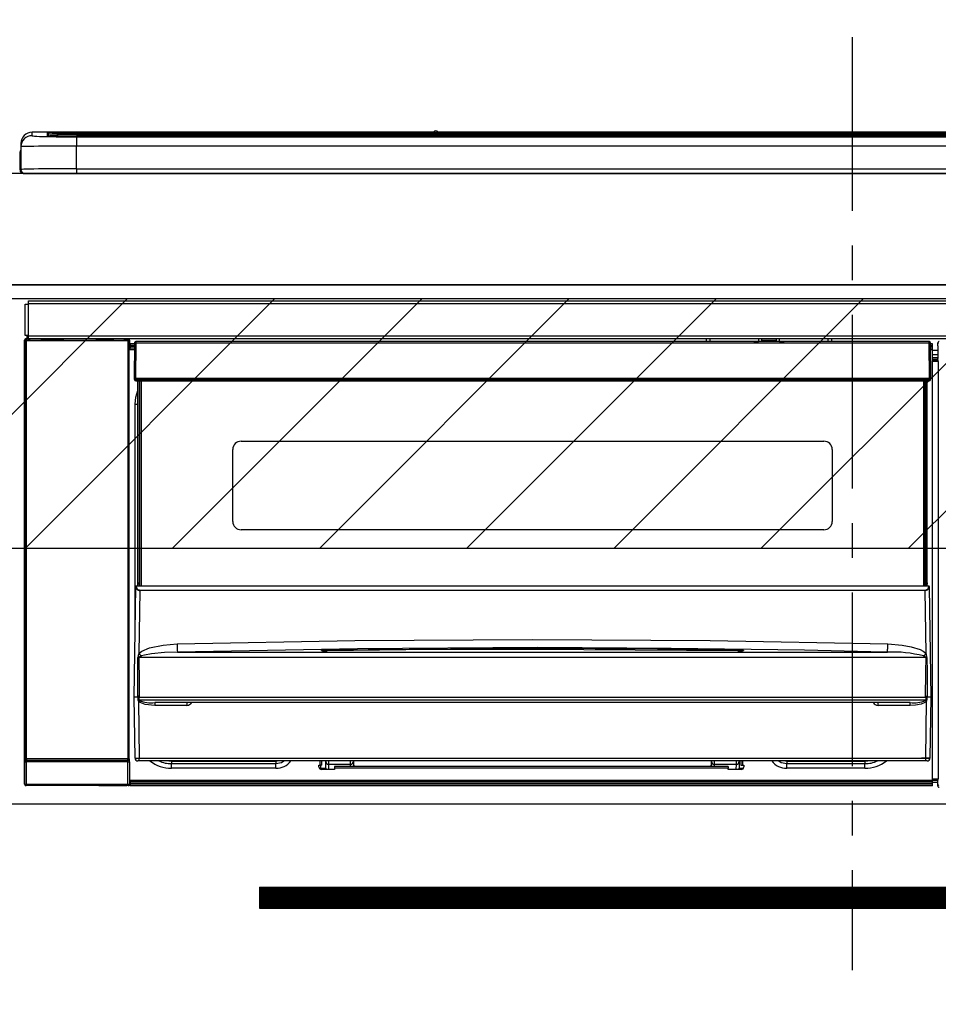
# Model space of a CAD drawing. Extents: x 84007 to 110129, y 210 to 8610.
# Drawn here: x 99615 to 99946, y 2624 to 2979 of the extents above; entities that cross this region are included whole.
import ezdxf

# ---------------------------------------------------------------- set-up
doc = ezdxf.new("R2010")
doc.units = 0
doc.header["$LTSCALE"] = 50
doc.header["$MEASUREMENT"] = 0
doc.linetypes.add('CENTER', pattern=[2, 1.25, -0.25, 0.25, -0.25])
doc.layers.get('0').update_dxf_attribs({"linetype": 'CONTINUOUS'})
for name, color, linetype in [('120-キャビネット（外）', 7, 'CONTINUOUS'), ('122-扉', 6, 'CONTINUOUS'), ('126-甲板', 2, 'CONTINUOUS'), ('150-機器', 8, 'CONTINUOUS'), ('160-文字', 254, 'CONTINUOUS'), ('166-寸法B', 11, 'CONTINUOUS'), ('180-補助', 161, 'CONTINUOUS')]:
    doc.layers.add(name, color=color, linetype=linetype)
doc.styles.add('KH001', font='txt')
doc.dimstyles.new('KH1xx030', dxfattribs={"dimscale": 30, "dimtxt": 2, "dimasz": 0.6, "dimexe": 0.3, "dimexo": 1.2, "dimgap": 0.5, "dimtad": 3, "dimdec": 1, "dimdsep": 46, "dimlunit": 6, "dimtxsty": 'KH001', "dimblk": 'DOT', "dimcen": 1, "dimdle": 1, "dimclrd": 256, "dimclre": 256, "dimclrt": 256, "dimadec": 0, "dimazin": 0, "dimtfac": 1, "dimtdec": 1, "dimtix": 1, "dimtmove": 2, "dimatfit": 3, "dimldrblk": 'CLOSEDBLANK', "dimfxl": 1, "dimtolj": 1, "dimtzin": 0, "dimlwd": -1, "dimlwe": -1, "dimarcsym": 0})

# ---------------------------------------------------------------- blocks, each defined once
blk = doc.blocks.new('_Dot')
at = {"color": 0, "linetype": 'ByBlock', "lineweight": -2}
blk.add_line((-0.5, 0), (-1, 0), dxfattribs=at)
at = {"color": 0, "linetype": 'ByBlock', "const_width": 0.5}
blk.add_lwpolyline([(-0.25, 0, 1), (0.25, 0, 1)], format="xyb", close=True, dxfattribs=at)
blk = doc.blocks.new('*D52')
at = {"layer": '166-寸法B', "transparency": 16777216}
for p, q in [((99443.09, 2959.05), (99443.09, 3162.55)), ((100125.09, 2999.03), (100125.09, 3162.55)), ((99461.09, 3153.55), (100107.09, 3153.55))]:
    blk.add_line(p, q, dxfattribs=at)
at = {"layer": '166-寸法B', "transparency": 16777216, "xscale": 18, "yscale": 18, "zscale": 18, "rotation": 180}
blk.add_blockref('_Dot', (99443.09, 3153.55), dxfattribs=at)
at = {"layer": '166-寸法B', "transparency": 16777216, "xscale": 18, "yscale": 18, "zscale": 18}
blk.add_blockref('_Dot', (100125.09, 3153.55), dxfattribs=at)
at = {"layer": '166-寸法B', "transparency": 16777216, "insert": (99784.09, 3198.55), "char_height": 60, "attachment_point": 5, "style": 'KH001'}
blk.add_mtext('\\A1;682', dxfattribs=at)
blk = doc.blocks.new('_ClosedBlank')
at = {"color": 0, "linetype": 'ByBlock', "lineweight": -2}
for p, q in [((-1, 0.167), (0, 0)), ((-1, 0.167), (-1, -0.167)), ((0, 0), (-1, -0.167))]:
    blk.add_line(p, q, dxfattribs=at)

msp = doc.modelspace()

# ---------------------------------------------------------------- hatches: boundary and pattern name
at = {"layer": '122-扉'}
h = msp.add_hatch(dxfattribs=at)
h.set_pattern_fill('ANSI31', color=256, style=0)
h.set_pattern_definition([(45, (-81548.98668, -2370.90687), (-0.08838834765, 0.08838834765), [])])
h.paths.add_polyline_path([(99701.59, 2666.05), (99978.59, 2666.05), (99978.59, 2658.55), (99701.59, 2658.55)])
at = {"layer": '180-補助'}
h = msp.add_hatch(dxfattribs=at)
h.set_pattern_fill('ANSI31', color=13, scale=300, style=0)
h.set_pattern_definition([(45, (-142746.037, 17475.945), (-26.5165043, 26.5165043), [])])
h.paths.add_polyline_path([(99443.09, 2878.05), (101734.09, 2878.05), (101734.09, 2788.05), (99443.09, 2788.05)])

# ---------------------------------------------------------------- linework, layer by layer
at = {"layer": '120-キャビネット（外）', "color": 6}
msp.add_lwpolyline([(100215.09, 2883.05), (99465.09, 2883.05), (99465.09, 2163.05), (100215.09, 2163.05)], close=True, dxfattribs=at)
at = {"layer": '122-扉'}
for p, q in [((99465.09, 2696.05), (100215.09, 2696.05)), ((99701.59, 2666.05), (99701.59, 2658.55)), ((99701.59, 2666.05), (99978.59, 2666.05)), ((99701.59, 2658.55), (99978.59, 2658.55))]:
    msp.add_line(p, q, dxfattribs=at)
at = {"layer": '126-甲板'}
msp.add_lwpolyline([(101737.09, 2923.05), (99443.09, 2923.05), (99443.09, 2883.05), (101737.09, 2883.05)], close=True, dxfattribs=at)
at = {"layer": '150-機器', "color": 161, "linetype": 'CENTER'}
msp.add_line((99915.09, 2972.15), (99915.09, 2636.13), dxfattribs=at)
at = {"layer": '150-機器', "color": 13, "linetype": 'Continuous'}
for p, q in [((99619.59, 2936.73), (99619.59, 2937.98)), ((99764.37, 2937.98), (99619.59, 2937.98)), ((99764.37, 2937.98), (99619.59, 2937.98)), ((99619.59, 2937.98), (99619.59, 2937.98)), ((99625.09, 2937.76), (99625.09, 2936.74)), ((99625.09, 2936.74), (99625.19, 2936.73)), ((99625.19, 2936.73), (99625.19, 2936.73)), ((99625.59, 2936.66), (99625.59, 2937.26)), ((99625.59, 2936.66), (99625.59, 2937.26)), ((99630.59, 2937.9), (99630.59, 2937.4)), ((99630.59, 2937.9), (100199.59, 2937.9)), ((100199.59, 2937.4), (99630.59, 2937.4)), ((99630.59, 2936.88), (99630.59, 2937.4)), ((100149.84, 2936.88), (99631.09, 2936.88)), ((100194.59, 2936.46), (99635.59, 2936.46)), ((99635.59, 2936.46), (99635.59, 2936.46)), ((100194.59, 2936.46), (99635.59, 2936.46)), ((99635.59, 2936.3), (99635.59, 2932.98)), ((99635.59, 2936.3), (100194.59, 2936.3)), ((99661.84, 2936.61), (99661.84, 2936.46)), ((99673.84, 2936.63), (99662.84, 2936.63)), ((99674.84, 2936.61), (99674.84, 2936.46)), ((99674.84, 2936.46), (99674.84, 2936.61)), ((99696.09, 2936.61), (99696.09, 2936.46)), ((99708.09, 2936.63), (99697.09, 2936.63)), ((99709.09, 2936.61), (99709.09, 2936.46)), ((99709.09, 2936.46), (99709.09, 2936.61)), ((99715.09, 2936.61), (99715.09, 2936.46)), ((99746.09, 2936.63), (99716.09, 2936.63)), ((99747.09, 2936.61), (99747.09, 2936.46)), ((99747.09, 2936.46), (99747.09, 2936.61)), ((99753.09, 2936.61), (99753.09, 2936.46)), ((99765.09, 2936.63), (99754.09, 2936.63)), ((99764.41, 2937.93), (99764.35, 2937.94)), ((99764.35, 2937.94), (99764.35, 2937.94)), ((99764.57, 2937.93), (99764.41, 2937.93)), ((99764.81, 2937.92), (99764.57, 2937.93)), ((99765.09, 2937.92), (99764.81, 2937.92)), ((99765.38, 2937.92), (99765.09, 2937.92)), ((99765.62, 2937.93), (99765.38, 2937.92)), ((99765.78, 2937.93), (99765.62, 2937.93)), ((99765.84, 2937.94), (99765.78, 2937.93)), ((100064.37, 2937.98), (99765.82, 2937.98)), ((100064.37, 2937.98), (99765.82, 2937.98)), ((99765.84, 2937.94), (99765.84, 2937.94)), ((99766.09, 2936.61), (99766.09, 2936.46)), ((99766.09, 2936.46), (99766.09, 2936.61)), ((99794.44, 2936.61), (99794.44, 2936.46)), ((99806.44, 2936.63), (99795.44, 2936.63)), ((99807.44, 2936.61), (99807.44, 2936.46)), ((99807.44, 2936.46), (99807.44, 2936.61)), ((99813.44, 2936.61), (99813.44, 2936.46)), ((99825.44, 2936.63), (99814.44, 2936.63)), ((99826.44, 2936.61), (99826.44, 2936.46)), ((99826.44, 2936.46), (99826.44, 2936.61)), ((99832.44, 2936.61), (99832.44, 2936.46)), ((99844.44, 2936.63), (99833.44, 2936.63)), ((99845.44, 2936.61), (99845.44, 2936.46)), ((99845.44, 2936.46), (99845.44, 2936.61)), ((99851.44, 2936.61), (99851.44, 2936.46)), ((99882.44, 2936.63), (99852.44, 2936.63)), ((99883.44, 2936.61), (99883.44, 2936.46)), ((99883.44, 2936.46), (99883.44, 2936.61)), ((99889.44, 2936.61), (99889.44, 2936.46)), ((99901.44, 2936.63), (99890.44, 2936.63)), ((99902.44, 2936.61), (99902.44, 2936.46)), ((99902.44, 2936.46), (99902.44, 2936.61)), ((99934.44, 2936.61), (99934.44, 2936.46)), ((99946.44, 2936.63), (99935.44, 2936.63)), ((99615.59, 2933.98), (99615.59, 2932.73)), ((99615.59, 2932.73), (99615.59, 2924.55)), ((99635.59, 2924.8), (99635.59, 2932.98)), ((100194.59, 2932.98), (99635.59, 2932.98)), ((99615.19, 2930.45), (99615.49, 2930.45)), ((99615.19, 2930.45), (99615.19, 2924.55)), ((99615.49, 2930.45), (99615.53, 2930.78)), ((99615.49, 2923.65), (99615.49, 2930.45)), ((99615.53, 2930.78), (99615.59, 2931.02)), ((99616.69, 2923.05), (99617.09, 2923.05)), ((99617.09, 2923.05), (100213.09, 2923.05)), ((99635.59, 2924.8), (99635.59, 2923.05)), ((99635.59, 2924.8), (100194.59, 2924.8)), ((99617.09, 2864.77), (99617.09, 2876.07)), ((99617.09, 2876.07), (99618.19, 2876.07)), ((99618.19, 2876.07), (99618.19, 2864.77)), ((99618.19, 2876.07), (99618.29, 2876.07)), ((99618.29, 2877.27), (100211.89, 2877.27)), ((99618.29, 2876.17), (99618.29, 2877.27)), ((100211.89, 2876.17), (99618.29, 2876.17)), ((99618.29, 2876.07), (99618.29, 2876.17)), ((99616.93, 2863.07), (99617.09, 2862.91)), ((99616.93, 2703.14), (99616.93, 2863.07)), ((99618.19, 2864.77), (99617.09, 2864.77)), ((99617.59, 2862.91), (99617.09, 2862.91)), ((99617.09, 2862.91), (99617.09, 2712.3)), ((99617.59, 2863.41), (99617.43, 2863.57)), ((99617.43, 2863.57), (99617.73, 2863.57)), ((99617.59, 2862.91), (99617.59, 2863.41)), ((99654.1, 2863.41), (99617.59, 2863.41)), ((99617.59, 2862.91), (99654.1, 2862.91)), ((99617.59, 2712.3), (99617.59, 2862.91)), ((99617.73, 2864.77), (99617.73, 2863.57)), ((99617.78, 2863.51), (99617.73, 2863.57)), ((99617.78, 2863.51), (99617.78, 2864.77)), ((99617.95, 2864.77), (99617.95, 2863.49)), ((99618.29, 2864.77), (99618.19, 2864.77)), ((99618.29, 2864.67), (99618.29, 2864.77)), ((99618.29, 2863.57), (99618.29, 2864.67)), ((99618.29, 2864.67), (100211.89, 2864.67)), ((100211.89, 2863.57), (99618.29, 2863.57)), ((99618.95, 2863.48), (99618.95, 2863.57)), ((99619.64, 2863.48), (99618.95, 2863.48)), ((99619.64, 2863.48), (99619.64, 2863.57)), ((99619.73, 2863.57), (99619.64, 2863.48)), ((99622.75, 2863.44), (99622.53, 2863.56)), ((99623.79, 2863.44), (99623.75, 2863.44)), ((99624.89, 2863.5), (99624.79, 2863.44)), ((99624.89, 2863.57), (99624.89, 2863.5)), ((99628.89, 2863.5), (99628.89, 2863.57)), ((99629, 2863.44), (99628.89, 2863.5)), ((99630.03, 2863.44), (99630, 2863.44)), ((99631.26, 2863.56), (99631.03, 2863.44)), ((99639.74, 2863.57), (99639.84, 2863.51)), ((99639.84, 2863.51), (99642.34, 2863.51)), ((99642.34, 2863.57), (99642.34, 2863.51)), ((99649.34, 2863.51), (99649.34, 2863.57)), ((99649.34, 2863.51), (99651.84, 2863.51)), ((99651.84, 2863.51), (99651.95, 2863.57)), ((99652.67, 2863.57), (99652.67, 2863.48)), ((99652.68, 2863.57), (99652.67, 2863.48)), ((99653.17, 2863.57), (99653.17, 2863.48)), ((99653.17, 2863.48), (99653.68, 2863.48)), ((99653.68, 2863.57), (99653.68, 2863.48)), ((99654.18, 2863.48), (99654.1, 2863.41)), ((99654.1, 2863.41), (99654.1, 2862.91)), ((99654.6, 2862.91), (99654.1, 2862.91)), ((99654.1, 2862.91), (99654.1, 2712.3)), ((99654.17, 2863.57), (99654.18, 2863.48)), ((99654.26, 2863.57), (99654.18, 2863.48)), ((99654.6, 2862.91), (99654.76, 2863.07)), ((99654.6, 2712.3), (99654.6, 2862.91)), ((99654.76, 2863.07), (99654.76, 2859.65)), ((99656.49, 2861.75), (99654.99, 2861.75)), ((99654.99, 2861.75), (99654.99, 2861.15)), ((99656.49, 2862.06), (99656.33, 2849.45)), ((99656.64, 2862.4), (99656.66, 2862.39)), ((99656.65, 2862.19), (99656.64, 2862.06)), ((99656.71, 2862.34), (99656.65, 2862.19)), ((99656.66, 2862.39), (99656.71, 2862.34)), ((99656.83, 2862.39), (99656.71, 2862.34)), ((99656.99, 2862.4), (99656.83, 2862.39)), ((99656.99, 2862.06), (99656.83, 2849.45)), ((99656.99, 2862.55), (99656.99, 2862.4)), ((99942.79, 2862.55), (99656.99, 2862.55)), ((99656.99, 2862.4), (99656.99, 2862.06)), ((99942.79, 2862.06), (99656.99, 2862.06)), ((99862.59, 2862.55), (99862.59, 2863.57)), ((99863.79, 2863.57), (99863.79, 2862.55)), ((99879.59, 2862.62), (99881.34, 2862.62)), ((99879.59, 2862.55), (99879.59, 2862.62)), ((99881.34, 2863.57), (99881.34, 2862.55)), ((99882.54, 2862.55), (99882.54, 2863.57)), ((99887.64, 2862.99), (99882.54, 2862.99)), ((99887.64, 2863.57), (99887.64, 2862.55)), ((99888.84, 2862.55), (99888.84, 2863.57)), ((99888.84, 2862.62), (99890.59, 2862.62)), ((99890.59, 2862.62), (99890.59, 2862.55)), ((99906.39, 2862.55), (99906.39, 2863.57)), ((99907.59, 2863.57), (99907.59, 2862.55)), ((99942.79, 2862.06), (99942.79, 2862.55)), ((99942.96, 2849.45), (99942.79, 2862.06)), ((99943.46, 2849.45), (99943.29, 2862.06)), ((99943.99, 2861.75), (99943.3, 2861.75)), ((99943.99, 2861.15), (99943.99, 2861.75)), ((99945.96, 2861.04), (99945.96, 2862.08)), ((99946.19, 2861.85), (99945.96, 2862.08)), ((99654.99, 2859.65), (99654.75, 2859.65)), ((99654.99, 2861.15), (99654.99, 2860.75)), ((99656.48, 2861.15), (99654.99, 2861.15)), ((99654.99, 2860.75), (99654.99, 2860.15)), ((99656.48, 2860.75), (99654.99, 2860.75)), ((99656.47, 2860.15), (99654.99, 2860.15)), ((99654.99, 2859.65), (99654.99, 2860.15)), ((99656.46, 2859.65), (99654.99, 2859.65)), ((99943.99, 2861.15), (99943.31, 2861.15)), ((99943.99, 2860.75), (99943.31, 2860.75)), ((99943.99, 2860.15), (99943.32, 2860.15)), ((99943.99, 2859.65), (99943.33, 2859.65)), ((99943.99, 2860.75), (99943.99, 2861.15)), ((99943.99, 2860.15), (99943.99, 2860.75)), ((99943.99, 2859.65), (99943.99, 2860.15)), ((99943.99, 2704.65), (99943.99, 2859.65)), ((99946.03, 2859.35), (99943.99, 2859.35)), ((99946.03, 2860.97), (99945.96, 2861.04)), ((99946.03, 2856.57), (99946.03, 2860.97)), ((99943.99, 2857.95), (99946.03, 2857.95)), ((99946.03, 2856.75), (99943.99, 2856.75)), ((99943.99, 2856.25), (99945.93, 2856.25)), ((99945.93, 2856.04), (99943.99, 2856.04)), ((99943.99, 2855.95), (99946.03, 2855.95)), ((99946.03, 2855.45), (99943.99, 2855.45)), ((99945.93, 2856.47), (99946.03, 2856.57)), ((99945.93, 2856.04), (99945.93, 2856.47)), ((99946.03, 2855.95), (99945.93, 2856.04)), ((99946.03, 2855.45), (99946.03, 2705.15)), ((99656.33, 2849.45), (99656.83, 2849.45)), ((99656.47, 2848.94), (99656.46, 2849.45)), ((99656.83, 2849.45), (99656.96, 2849.45)), ((99656.96, 2849.45), (99942.83, 2849.45)), ((99656.96, 2849.45), (99656.97, 2848.94)), ((99656.97, 2848.94), (99656.97, 2848.45)), ((99656.97, 2848.94), (99942.82, 2848.94)), ((99656.97, 2848.45), (99942.82, 2848.45)), ((99657.69, 2775.68), (99657.69, 2848.45)), ((99658.19, 2848.45), (99658.19, 2775.68)), ((99658.44, 2774.55), (99658.44, 2848.45)), ((99658.94, 2848.45), (99658.94, 2774.55)), ((99940.84, 2774.55), (99940.84, 2848.45)), ((99941.34, 2774.55), (99941.34, 2848.45)), ((99941.59, 2775.68), (99941.59, 2848.45)), ((99942.09, 2775.68), (99942.09, 2848.45)), ((99942.82, 2848.94), (99942.83, 2849.45)), ((99942.82, 2848.45), (99942.82, 2848.94)), ((99942.83, 2849.45), (99942.96, 2849.45)), ((99942.96, 2849.45), (99943.46, 2849.45)), ((99943.32, 2848.94), (99943.33, 2849.45)), ((99656.99, 2842.6), (99657.69, 2844.92)), ((99656.74, 2840.05), (99656.99, 2842.6)), ((99656.74, 2759.43), (99656.74, 2840.05)), ((99656.74, 2840.05), (99657.69, 2840.05)), ((99694.89, 2826.7), (99904.89, 2826.7)), ((99691.89, 2797.8), (99691.89, 2823.7)), ((99907.89, 2823.7), (99907.89, 2797.8)), ((99904.89, 2794.8), (99694.89, 2794.8)), ((99656.39, 2734.55), (99656.95, 2774.26)), ((99656.95, 2774.26), (99656.95, 2774.35)), ((99657.15, 2774.55), (99657.15, 2774.4)), ((99657.15, 2774.55), (99942.64, 2774.55)), ((99657.15, 2774.55), (99657.15, 2774.55)), ((99657.69, 2775.68), (99658.19, 2775.68)), ((99657.69, 2775.24), (99657.69, 2775.68)), ((99658.19, 2775.24), (99657.69, 2775.24)), ((99657.69, 2774.55), (99657.69, 2775.24)), ((99658.19, 2775.68), (99658.19, 2775.24)), ((99658.19, 2775.24), (99658.19, 2774.55)), ((99658.43, 2772.95), (99658.43, 2773.08)), ((99658.43, 2773.08), (99941.36, 2773.08)), ((99941.36, 2772.95), (99941.36, 2773.08)), ((99941.59, 2775.68), (99942.09, 2775.68)), ((99941.59, 2775.24), (99941.59, 2775.68)), ((99942.09, 2775.24), (99941.59, 2775.24)), ((99941.59, 2774.55), (99941.59, 2775.24)), ((99942.09, 2775.68), (99942.09, 2775.24)), ((99942.09, 2774.55), (99942.09, 2775.24)), ((99942.64, 2774.4), (99942.64, 2774.55)), ((99942.64, 2774.55), (99942.64, 2774.55)), ((99942.84, 2774.35), (99942.84, 2774.26)), ((99942.84, 2774.26), (99943.39, 2734.55)), ((99658.43, 2772.95), (99658.11, 2750.23)), ((99941.36, 2772.95), (99658.43, 2772.95)), ((99941.68, 2750.23), (99941.36, 2772.95)), ((99659.21, 2751.09), (99661.91, 2752.25)), ((99661.91, 2752.25), (99666.79, 2753.28)), ((99666.79, 2753.28), (99671.88, 2753.67)), ((99671.88, 2753.67), (99735.86, 2754.88)), ((99736.89, 2751.94), (99671.95, 2750.72)), ((99725.88, 2751.58), (99799.9, 2752.12)), ((99735.86, 2754.88), (99799.85, 2755.29)), ((99801.85, 2752.34), (99736.89, 2751.94)), ((99799.85, 2755.29), (99863.89, 2754.88)), ((99799.9, 2752.12), (99844.96, 2751.92)), ((99849.85, 2752.09), (99801.85, 2752.34)), ((99844.96, 2751.92), (99873.91, 2751.58)), ((99897.85, 2751.38), (99849.85, 2752.09)), ((99863.89, 2754.88), (99927.91, 2753.67)), ((99927.86, 2751.66), (99927.87, 2752.09)), ((99927.87, 2752.09), (99927.89, 2752.59)), ((99927.89, 2752.59), (99927.9, 2753.12)), ((99927.9, 2753.12), (99927.91, 2753.67)), ((99927.91, 2753.67), (99933.09, 2753.27)), ((99933.09, 2753.27), (99936.34, 2752.68)), ((99936.34, 2752.68), (99939.52, 2751.63)), ((99657.72, 2739.75), (99657.76, 2748.74)), ((99658.1, 2748.79), (99658.09, 2748.76)), ((99658.09, 2748.76), (99658.09, 2748.75)), ((99941.7, 2748.75), (99658.09, 2748.75)), ((99658.09, 2748.75), (99658.2, 2739.75)), ((99658.13, 2748.84), (99658.1, 2748.79)), ((99658.11, 2750.23), (99659.21, 2751.09)), ((99658.17, 2748.89), (99658.13, 2748.84)), ((99658.53, 2749.1), (99658.17, 2748.89)), ((99659.04, 2749.34), (99658.53, 2749.1)), ((99660.07, 2749.69), (99659.04, 2749.34)), ((99662.58, 2750.15), (99660.07, 2749.69)), ((99667.26, 2750.57), (99662.58, 2750.15)), ((99671.95, 2750.72), (99667.26, 2750.57)), ((99671.95, 2750.72), (99927.84, 2750.72)), ((99723.88, 2751.3), (99723.88, 2751.38)), ((99724.31, 2751.22), (99724.23, 2751.23)), ((99724.23, 2751.23), (99724.23, 2751.23)), ((99724.23, 2751.23), (99724.27, 2751.21)), ((99724.27, 2751.21), (99724.32, 2751.19)), ((99724.59, 2751.19), (99724.31, 2751.22)), ((99725.15, 2751.17), (99724.59, 2751.19)), ((99725.81, 2751.17), (99725.15, 2751.17)), ((99725.88, 2751.17), (99725.81, 2751.17)), ((99725.88, 2751.54), (99725.88, 2751.58)), ((99725.88, 2751.48), (99725.88, 2751.54)), ((99754.3, 2751.5), (99725.88, 2751.17)), ((99725.88, 2751.38), (99725.88, 2751.48)), ((99725.88, 2751.26), (99725.88, 2751.38)), ((99725.89, 2751.18), (99725.88, 2751.26)), ((99799.9, 2751.71), (99754.3, 2751.5)), ((99873.91, 2751.17), (99799.9, 2751.71)), ((99873.91, 2751.38), (99873.9, 2751.26)), ((99873.9, 2751.26), (99873.9, 2751.17)), ((99873.91, 2751.58), (99873.91, 2751.54)), ((99873.91, 2751.54), (99873.91, 2751.48)), ((99873.91, 2751.48), (99873.91, 2751.38)), ((99874.44, 2751.17), (99873.91, 2751.17)), ((99874.99, 2751.18), (99874.44, 2751.17)), ((99875.35, 2751.2), (99874.99, 2751.18)), ((99875.51, 2751.22), (99875.35, 2751.2)), ((99875.46, 2751.19), (99875.52, 2751.22)), ((99875.56, 2751.23), (99875.51, 2751.22)), ((99875.52, 2751.22), (99875.56, 2751.23)), ((99875.56, 2751.23), (99875.56, 2751.23)), ((99875.91, 2751.38), (99875.91, 2751.3)), ((99921.84, 2750.86), (99897.85, 2751.38)), ((99927.84, 2750.72), (99921.84, 2750.86)), ((99927.84, 2750.81), (99927.85, 2751.01)), ((99927.84, 2750.72), (99927.84, 2750.81)), ((99927.85, 2751.29), (99927.86, 2751.66)), ((99927.85, 2751.01), (99927.85, 2751.29)), ((99939.52, 2751.63), (99940.65, 2751.04)), ((99940.65, 2751.04), (99941.68, 2750.23)), ((99941.19, 2749.14), (99940.74, 2749.34)), ((99941.6, 2748.9), (99941.19, 2749.14)), ((99941.67, 2748.83), (99941.6, 2748.9)), ((99941.62, 2743.56), (99941.7, 2748.75)), ((99941.69, 2748.79), (99941.67, 2748.83)), ((99941.7, 2748.75), (99941.69, 2748.79)), ((99942.02, 2748.74), (99942.05, 2743.55)), ((99941.55, 2734.56), (99941.62, 2743.56)), ((99942.05, 2743.55), (99942.11, 2734.56)), ((99657.68, 2734.55), (99657.72, 2739.75)), ((99658.2, 2739.75), (99658.24, 2734.56)), ((99656.7, 2712.53), (99656.39, 2734.55)), ((99657.68, 2734.55), (99656.39, 2734.55)), ((99657.69, 2734.55), (99657.68, 2734.55)), ((99657.68, 2734.55), (99657.68, 2734.55)), ((99657.69, 2734.55), (99657.68, 2734.55)), ((99657.68, 2734.55), (99657.68, 2734.55)), ((99657.68, 2734.55), (99657.68, 2734.55)), ((99657.7, 2734.55), (99657.69, 2734.55)), ((99657.69, 2734.55), (99657.69, 2734.55)), ((99657.69, 2734.55), (99657.69, 2734.55)), ((99657.69, 2734.55), (99657.69, 2734.55)), ((99657.7, 2734.55), (99657.69, 2734.55)), ((99657.7, 2734.55), (99657.7, 2734.55)), ((99657.7, 2734.55), (99657.7, 2734.55)), ((99657.78, 2734.71), (99657.81, 2734.8)), ((99657.78, 2734.55), (99657.78, 2734.71)), ((99657.78, 2734.54), (99657.78, 2734.55)), ((99657.79, 2733.54), (99657.78, 2734.54)), ((99657.81, 2734.8), (99657.84, 2734.86)), ((99657.84, 2734.86), (99657.87, 2734.92)), ((99657.87, 2734.92), (99657.89, 2734.94)), ((99657.89, 2734.94), (99657.91, 2734.96)), ((99657.91, 2734.96), (99657.93, 2734.96)), ((99657.93, 2734.96), (99657.94, 2734.96)), ((99657.94, 2734.96), (99657.96, 2734.95)), ((99657.96, 2734.95), (99657.98, 2734.93)), ((99657.98, 2734.93), (99658.03, 2734.85)), ((99658.03, 2734.85), (99658.03, 2734.83)), ((99658.03, 2734.83), (99658.03, 2734.54)), ((99658.03, 2734.54), (99658.03, 2733.53)), ((99658.21, 2734.55), (99658.2, 2734.56)), ((99658.24, 2734.55), (99658.21, 2734.55)), ((99658.24, 2734.56), (99658.24, 2734.56)), ((99658.24, 2734.56), (99658.24, 2734.55)), ((99658.24, 2734.55), (99941.55, 2734.55)), ((99941.55, 2734.55), (99941.55, 2734.56)), ((99941.55, 2734.56), (99941.55, 2734.56)), ((99941.55, 2734.56), (99941.55, 2734.56)), ((99941.55, 2734.56), (99941.56, 2734.56)), ((99941.56, 2734.56), (99941.56, 2734.56)), ((99941.56, 2734.56), (99941.57, 2734.56)), ((99941.57, 2734.56), (99941.57, 2734.56)), ((99941.57, 2734.56), (99941.58, 2734.56)), ((99941.58, 2734.56), (99941.59, 2734.56)), ((99941.59, 2734.56), (99941.59, 2734.56)), ((99941.76, 2734.83), (99941.8, 2734.92)), ((99941.76, 2734.55), (99941.76, 2734.83)), ((99941.76, 2734.54), (99941.76, 2734.55)), ((99941.76, 2734.52), (99941.76, 2734.54)), ((99941.76, 2733.53), (99941.76, 2734.52)), ((99941.8, 2734.92), (99941.82, 2734.95)), ((99941.82, 2734.95), (99941.84, 2734.96)), ((99941.84, 2734.96), (99941.86, 2734.96)), ((99941.86, 2734.96), (99941.87, 2734.96)), ((99941.87, 2734.96), (99941.89, 2734.95)), ((99941.89, 2734.95), (99941.91, 2734.93)), ((99941.91, 2734.93), (99941.97, 2734.83)), ((99941.97, 2734.83), (99942.01, 2734.71)), ((99942.01, 2734.55), (99942, 2733.54)), ((99942.01, 2734.71), (99942.01, 2734.55)), ((99942.08, 2734.56), (99942.09, 2734.56)), ((99942.1, 2734.55), (99942.08, 2734.56)), ((99942.09, 2734.56), (99942.09, 2734.56)), ((99942.09, 2734.56), (99942.09, 2734.56)), ((99942.09, 2734.56), (99942.1, 2734.56)), ((99942.1, 2734.56), (99942.1, 2734.56)), ((99942.1, 2734.56), (99942.1, 2734.56)), ((99942.1, 2734.56), (99942.1, 2734.56)), ((99942.1, 2734.56), (99942.11, 2734.56)), ((99942.11, 2734.55), (99942.1, 2734.55)), ((99942.11, 2734.56), (99942.11, 2734.55)), ((99943.39, 2734.55), (99942.11, 2734.55)), ((99942.11, 2734.55), (99942.11, 2734.55)), ((99943.39, 2734.55), (99943.09, 2712.53)), ((99657.81, 2733.34), (99657.79, 2733.54)), ((99657.92, 2733.04), (99657.81, 2733.34)), ((99657.92, 2733.04), (99658.2, 2712.53)), ((99658.51, 2732.56), (99657.92, 2733.04)), ((99658.03, 2733.53), (99941.76, 2733.53)), ((99660.34, 2731.91), (99658.51, 2732.56)), ((99663.86, 2731.56), (99660.34, 2731.91)), ((99935.93, 2732.55), (99663.86, 2732.55)), ((99663.86, 2732.55), (99663.86, 2731.56)), ((99675.39, 2731.56), (99663.86, 2731.56)), ((99675.39, 2732.55), (99675.39, 2731.56)), ((99924.39, 2731.56), (99924.39, 2732.55)), ((99935.93, 2731.56), (99924.39, 2731.56)), ((99935.93, 2731.56), (99935.93, 2732.55)), ((99937.95, 2731.66), (99935.93, 2731.56)), ((99939.93, 2732.03), (99937.95, 2731.66)), ((99941.05, 2732.44), (99939.93, 2732.03)), ((99941.69, 2732.85), (99941.05, 2732.44)), ((99941.59, 2712.53), (99941.87, 2733.04)), ((99941.87, 2733.04), (99941.69, 2732.85)), ((99617.09, 2712.3), (99617.03, 2712.24)), ((99617.03, 2703.23), (99617.03, 2711.24)), ((99617.03, 2711.24), (99617.53, 2711.24)), ((99617.59, 2712.3), (99617.09, 2712.3)), ((99617.53, 2711.74), (99617.59, 2711.8)), ((99617.53, 2711.74), (99654.15, 2711.74)), ((99654.16, 2711.24), (99617.53, 2711.24)), ((99617.53, 2711.24), (99617.53, 2703.23)), ((99617.59, 2712.3), (99617.59, 2711.8)), ((99654.1, 2712.3), (99617.59, 2712.3)), ((99617.59, 2711.8), (99654.1, 2711.8)), ((99654.1, 2711.8), (99654.1, 2712.3)), ((99654.6, 2712.3), (99654.1, 2712.3)), ((99654.1, 2711.8), (99654.15, 2711.74)), ((99654.16, 2711.24), (99654.66, 2711.24)), ((99654.16, 2703.23), (99654.16, 2711.24)), ((99654.65, 2712.24), (99654.6, 2712.3)), ((99654.66, 2711.24), (99654.66, 2703.23)), ((99658.2, 2711.55), (99657.7, 2711.55)), ((99658.2, 2712.53), (99941.59, 2712.53)), ((99658.2, 2711.55), (99658.2, 2712.53)), ((99941.59, 2711.55), (99658.2, 2711.55)), ((99667.75, 2711.53), (99667.71, 2711.55)), ((99669.84, 2711.33), (99667.75, 2711.53)), ((99669.84, 2711.55), (99669.84, 2711.33)), ((99707.44, 2711.33), (99669.84, 2711.33)), ((99669.84, 2711.33), (99669.84, 2710.6)), ((99669.84, 2710.6), (99707.44, 2710.6)), ((99669.84, 2708.95), (99669.84, 2710.6)), ((99708.55, 2711.55), (99707.44, 2711.33)), ((99707.44, 2711.55), (99707.44, 2711.33)), ((99707.44, 2711.33), (99707.44, 2710.6)), ((99707.44, 2710.6), (99709.53, 2711.01)), ((99707.44, 2708.95), (99707.44, 2710.6)), ((99709.53, 2711.01), (99710.34, 2711.55)), ((99722.94, 2710.05), (99723.44, 2710.05)), ((99722.94, 2709.45), (99722.94, 2710.05)), ((99722.97, 2709.91), (99723.3, 2710.01)), ((99723.3, 2710.01), (99723.69, 2710.05)), ((99723.44, 2710.05), (99723.44, 2711.55)), ((99724.04, 2710.05), (99723.44, 2710.05)), ((99723.69, 2708.95), (99723.69, 2710.05)), ((99724.04, 2710.05), (99724.04, 2711.55)), ((99725.42, 2711.33), (99725.42, 2711.55)), ((99725.46, 2708.93), (99725.42, 2711.33)), ((99726.41, 2711.55), (99726.42, 2710.35)), ((99726.42, 2710.35), (99734.39, 2710.35)), ((99726.42, 2710.35), (99726.42, 2710.35)), ((99726.43, 2710.35), (99726.45, 2708.45)), ((99728.54, 2709.55), (99728.54, 2708.95)), ((99870.44, 2709.55), (99728.54, 2709.55)), ((99734.39, 2710.35), (99734.39, 2711.55)), ((99734.39, 2709.55), (99734.39, 2710.35)), ((99735.39, 2711.55), (99735.39, 2711.35)), ((99735.39, 2711.35), (99735.39, 2709.55)), ((99864.39, 2711.35), (99864.39, 2711.55)), ((99864.39, 2709.55), (99864.39, 2711.35)), ((99865.39, 2711.55), (99865.39, 2710.35)), ((99865.39, 2710.35), (99873.37, 2710.35)), ((99865.39, 2710.35), (99865.39, 2709.55)), ((99870.44, 2709.55), (99870.44, 2708.95)), ((99873.34, 2708.45), (99873.36, 2710.35)), ((99873.37, 2710.35), (99873.38, 2711.55)), ((99873.37, 2710.35), (99873.37, 2710.35)), ((99874.37, 2711.33), (99874.33, 2708.93)), ((99874.37, 2711.55), (99874.37, 2711.33)), ((99874.94, 2711.55), (99874.94, 2710.05)), ((99874.94, 2710.05), (99875.54, 2710.05)), ((99875.54, 2711.55), (99875.54, 2710.05)), ((99875.54, 2710.05), (99876.04, 2710.05)), ((99876.04, 2710.05), (99876.04, 2709.45)), ((99888.65, 2711.55), (99889.46, 2711.01)), ((99889.46, 2711.01), (99891.54, 2710.6)), ((99891.54, 2711.33), (99890.44, 2711.55)), ((99891.54, 2711.55), (99891.54, 2711.33)), ((99919.64, 2711.33), (99891.54, 2711.33)), ((99891.54, 2711.33), (99891.54, 2710.6)), ((99891.54, 2710.6), (99919.64, 2710.6)), ((99891.54, 2708.95), (99891.54, 2710.6)), ((99919.64, 2711.55), (99919.64, 2711.33)), ((99921.74, 2711.53), (99919.64, 2711.33)), ((99919.64, 2711.33), (99919.64, 2710.6)), ((99919.64, 2708.95), (99919.64, 2710.6)), ((99921.78, 2711.55), (99921.74, 2711.53)), ((99941.59, 2711.55), (99941.59, 2712.53)), ((99942.09, 2711.55), (99941.59, 2711.55)), ((99707.44, 2708.95), (99669.84, 2708.95)), ((99723.69, 2708.95), (99725.46, 2708.95)), ((99728.54, 2708.45), (99723.94, 2708.45)), ((99728.54, 2708.95), (99728.54, 2708.45)), ((99870.44, 2708.95), (99728.54, 2708.95)), ((99870.44, 2708.45), (99870.44, 2708.95)), ((99875.04, 2708.45), (99870.44, 2708.45)), ((99874.33, 2708.95), (99875.91, 2708.95)), ((99919.64, 2708.95), (99891.54, 2708.95)), ((99616.93, 2703.14), (99617.03, 2703.23)), ((99617.03, 2703.23), (99617.53, 2703.23)), ((99617.53, 2702.73), (99617.43, 2702.64)), ((99643.69, 2702.64), (99617.43, 2702.64)), ((99617.53, 2703.23), (99617.53, 2702.73)), ((99617.53, 2703.23), (99654.16, 2703.23)), ((99654.16, 2702.73), (99617.53, 2702.73)), ((99643.69, 2702.55), (99643.69, 2702.64)), ((99653.69, 2702.55), (99643.69, 2702.55)), ((99654.26, 2702.64), (99653.69, 2702.64)), ((99653.69, 2702.64), (99653.69, 2702.55)), ((99654.16, 2703.23), (99654.66, 2703.23)), ((99654.16, 2703.23), (99654.16, 2702.73)), ((99654.26, 2702.64), (99654.16, 2702.73)), ((99654.66, 2703.23), (99654.76, 2703.14)), ((99654.75, 2704.65), (99654.99, 2704.65)), ((99654.76, 2704.65), (99654.76, 2703.14)), ((99654.99, 2704.65), (99943.99, 2704.65)), ((99654.99, 2704.15), (99654.99, 2704.65)), ((99654.99, 2704.15), (99654.99, 2703.55)), ((99943.99, 2704.15), (99654.99, 2704.15)), ((99943.99, 2703.55), (99654.99, 2703.55)), ((99654.99, 2703.55), (99654.99, 2703.15)), ((99943.99, 2703.15), (99654.99, 2703.15)), ((99654.99, 2703.15), (99654.99, 2702.55)), ((99943.99, 2702.55), (99654.99, 2702.55)), ((99943.99, 2705.15), (99946.03, 2705.15)), ((99943.99, 2704.15), (99943.99, 2704.65)), ((99946.03, 2704.65), (99943.99, 2704.65)), ((99943.99, 2704.56), (99945.93, 2704.56)), ((99943.99, 2703.55), (99943.99, 2704.15)), ((99943.99, 2703.95), (99945.93, 2703.95)), ((99943.99, 2703.15), (99943.99, 2703.55)), ((99943.99, 2702.55), (99943.99, 2703.15)), ((99946.03, 2704.65), (99945.93, 2704.56)), ((99945.93, 2702.56), (99945.93, 2704.56)), ((99945.93, 2702.56), (99946.3, 2702.92))]:
    msp.add_line(p, q, dxfattribs=at)
for points in [[(99619.59, 2936.73), (99619.72, 2936.68), (99619.97, 2936.64)], [(99619.97, 2936.64), (99620.53, 2936.59), (99621.31, 2936.54), (99622.32, 2936.49), (99623.54, 2936.45), (99624.95, 2936.41), (99626.52, 2936.38), (99628.23, 2936.35), (99630.06, 2936.33), (99631.98, 2936.31), (99633.95, 2936.3), (99635.59, 2936.3)], [(99635.59, 2932.98), (99633.1, 2932.97), (99630.65, 2932.97), (99628.27, 2932.96), (99626.01, 2932.95), (99623.89, 2932.93), (99621.96, 2932.91), (99620.24, 2932.89), (99618.76, 2932.86), (99617.55, 2932.84), (99616.61, 2932.81), (99615.98, 2932.78), (99615.64, 2932.75), (99615.59, 2932.73)], [(99635.59, 2924.8), (99633.1, 2924.8), (99630.65, 2924.79), (99628.27, 2924.78), (99626.01, 2924.77), (99623.89, 2924.75), (99621.96, 2924.73), (99620.24, 2924.71), (99618.76, 2924.68), (99617.55, 2924.66), (99616.61, 2924.63), (99615.98, 2924.6), (99615.64, 2924.57), (99615.59, 2924.55)], [(99617.43, 2863.57), (99617.37, 2863.56), (99617.3, 2863.55), (99617.25, 2863.53), (99617.19, 2863.51), (99617.14, 2863.47), (99617.09, 2863.43), (99617.04, 2863.39), (99617.01, 2863.34), (99616.98, 2863.28), (99616.95, 2863.22), (99616.94, 2863.16), (99616.93, 2863.1), (99616.93, 2863.07)], [(99617.78, 2863.51), (99617.95, 2863.49)], [(99617.95, 2863.49), (99617.98, 2863.49), (99618.01, 2863.49), (99618.06, 2863.48), (99618.13, 2863.48), (99618.21, 2863.48), (99618.3, 2863.48), (99618.4, 2863.48), (99618.5, 2863.48), (99618.62, 2863.48), (99618.74, 2863.48), (99618.86, 2863.48), (99618.95, 2863.48)], [(99622.53, 2863.56), (99622.52, 2863.56), (99622.49, 2863.56), (99622.45, 2863.56), (99622.4, 2863.56), (99622.33, 2863.56), (99622.25, 2863.56), (99622.15, 2863.57), (99622.05, 2863.57), (99621.94, 2863.57), (99621.83, 2863.57), (99621.7, 2863.57), (99621.58, 2863.57), (99621.53, 2863.57)], [(99622.75, 2863.44), (99622.76, 2863.44), (99622.79, 2863.44), (99622.83, 2863.44), (99622.89, 2863.44), (99622.95, 2863.44), (99623.03, 2863.44), (99623.13, 2863.44), (99623.23, 2863.44), (99623.34, 2863.44), (99623.46, 2863.44), (99623.58, 2863.44), (99623.7, 2863.44), (99623.75, 2863.44)], [(99623.79, 2863.44), (99623.91, 2863.44), (99624.04, 2863.44), (99624.16, 2863.44), (99624.27, 2863.44), (99624.37, 2863.44), (99624.47, 2863.44), (99624.56, 2863.44), (99624.63, 2863.44), (99624.69, 2863.44), (99624.74, 2863.44), (99624.77, 2863.44), (99624.79, 2863.44), (99624.79, 2863.44)], [(99624.89, 2863.5), (99624.91, 2863.5), (99624.95, 2863.49), (99625.02, 2863.49), (99625.12, 2863.49), (99625.25, 2863.49), (99625.41, 2863.49), (99625.59, 2863.48), (99625.78, 2863.48), (99626, 2863.48), (99626.23, 2863.48), (99626.47, 2863.48), (99626.72, 2863.48), (99626.97, 2863.48), (99627.22, 2863.48), (99627.46, 2863.48), (99627.69, 2863.48), (99627.92, 2863.48), (99628.12, 2863.48), (99628.31, 2863.49), (99628.48, 2863.49), (99628.62, 2863.49), (99628.73, 2863.49), (99628.81, 2863.49), (99628.87, 2863.49), (99628.89, 2863.5), (99628.89, 2863.5)], [(99629, 2863.44), (99629.01, 2863.44), (99629.03, 2863.44), (99629.08, 2863.44), (99629.13, 2863.44), (99629.2, 2863.44), (99629.28, 2863.44), (99629.37, 2863.44), (99629.47, 2863.44), (99629.58, 2863.44), (99629.7, 2863.44), (99629.82, 2863.44), (99629.95, 2863.44), (99630, 2863.44)], [(99630.03, 2863.44), (99630.16, 2863.44), (99630.28, 2863.44), (99630.4, 2863.44), (99630.51, 2863.44), (99630.62, 2863.44), (99630.72, 2863.44), (99630.8, 2863.44), (99630.88, 2863.44), (99630.94, 2863.44), (99630.98, 2863.44), (99631.01, 2863.44), (99631.03, 2863.44), (99631.03, 2863.44)], [(99632.26, 2863.57), (99632.14, 2863.57), (99632.01, 2863.57), (99631.89, 2863.57), (99631.78, 2863.57), (99631.68, 2863.57), (99631.58, 2863.56), (99631.49, 2863.56), (99631.42, 2863.56), (99631.36, 2863.56), (99631.31, 2863.56), (99631.28, 2863.56), (99631.26, 2863.56), (99631.26, 2863.56)], [(99642.34, 2863.51), (99642.37, 2863.51), (99642.45, 2863.51), (99642.59, 2863.5), (99642.77, 2863.5), (99643.01, 2863.5), (99643.28, 2863.49), (99643.6, 2863.49), (99643.95, 2863.49), (99644.34, 2863.49), (99644.74, 2863.49), (99645.16, 2863.48), (99645.6, 2863.48), (99646.03, 2863.48), (99646.47, 2863.48), (99646.89, 2863.49), (99647.3, 2863.49), (99647.69, 2863.49), (99648.04, 2863.49), (99648.37, 2863.49), (99648.65, 2863.5), (99648.89, 2863.5), (99649.08, 2863.5), (99649.22, 2863.51), (99649.31, 2863.51), (99649.34, 2863.51), (99649.34, 2863.51)], [(99654.76, 2863.07), (99654.76, 2863.13), (99654.74, 2863.19), (99654.73, 2863.25), (99654.7, 2863.31), (99654.67, 2863.36), (99654.63, 2863.41), (99654.58, 2863.45), (99654.53, 2863.49), (99654.48, 2863.52), (99654.42, 2863.54), (99654.36, 2863.56), (99654.3, 2863.57), (99654.26, 2863.57)], [(99946.46, 2862.58), (99946.4, 2862.58), (99946.33, 2862.57), (99946.27, 2862.55), (99946.22, 2862.52), (99946.17, 2862.49), (99946.12, 2862.45), (99946.07, 2862.41), (99946.04, 2862.36), (99946.01, 2862.3), (99945.98, 2862.24), (99945.97, 2862.18), (99945.96, 2862.12), (99945.96, 2862.08)], [(99946.03, 2855.45), (99946.03, 2855.51), (99946.03, 2855.57), (99946.03, 2855.63), (99946.03, 2855.69), (99946.03, 2855.74), (99946.03, 2855.79), (99946.03, 2855.83), (99946.03, 2855.87), (99946.03, 2855.9), (99946.03, 2855.92), (99946.03, 2855.94), (99946.03, 2855.94), (99946.03, 2855.95)], [(99656.95, 2774.26), (99656.96, 2774.1), (99656.99, 2773.94), (99657.05, 2773.78), (99657.12, 2773.63), (99657.22, 2773.49), (99657.34, 2773.37), (99657.47, 2773.25), (99657.62, 2773.16), (99657.79, 2773.08), (99657.96, 2773.01), (99658.14, 2772.97), (99658.32, 2772.95), (99658.43, 2772.95)], [(99657.15, 2774.4), (99657.16, 2774.24), (99657.18, 2774.08), (99657.23, 2773.92), (99657.3, 2773.77), (99657.38, 2773.63), (99657.49, 2773.5), (99657.6, 2773.39), (99657.73, 2773.29), (99657.87, 2773.21), (99658.02, 2773.15), (99658.18, 2773.11), (99658.34, 2773.09), (99658.43, 2773.08)], [(99941.36, 2773.08), (99941.52, 2773.09), (99941.68, 2773.13), (99941.83, 2773.18), (99941.98, 2773.25), (99942.12, 2773.33), (99942.24, 2773.44), (99942.35, 2773.56), (99942.44, 2773.69), (99942.52, 2773.83), (99942.58, 2773.99), (99942.62, 2774.15), (99942.64, 2774.31), (99942.64, 2774.4)], [(99941.36, 2772.95), (99941.55, 2772.96), (99941.73, 2772.99), (99941.91, 2773.04), (99942.08, 2773.11), (99942.23, 2773.2), (99942.38, 2773.3), (99942.5, 2773.42), (99942.61, 2773.55), (99942.7, 2773.7), (99942.77, 2773.85), (99942.81, 2774.01), (99942.84, 2774.17), (99942.84, 2774.26)], [(99617.03, 2712.24), (99617.03, 2712.23), (99617.03, 2712.21), (99617.03, 2712.17), (99617.03, 2712.11), (99617.03, 2712.05), (99617.03, 2711.97), (99617.03, 2711.88), (99617.03, 2711.77), (99617.03, 2711.66), (99617.03, 2711.55), (99617.03, 2711.43), (99617.03, 2711.3), (99617.03, 2711.24)], [(99617.53, 2711.74), (99617.53, 2711.74), (99617.53, 2711.72), (99617.53, 2711.7), (99617.53, 2711.68), (99617.53, 2711.64), (99617.53, 2711.6), (99617.53, 2711.56), (99617.53, 2711.51), (99617.53, 2711.45), (99617.53, 2711.39), (99617.53, 2711.33), (99617.53, 2711.27), (99617.53, 2711.24)], [(99654.16, 2711.24), (99654.16, 2711.3), (99654.16, 2711.36), (99654.16, 2711.42), (99654.16, 2711.48), (99654.16, 2711.53), (99654.16, 2711.58), (99654.16, 2711.62), (99654.16, 2711.66), (99654.16, 2711.69), (99654.16, 2711.72), (99654.16, 2711.73), (99654.16, 2711.74), (99654.15, 2711.74)], [(99654.66, 2711.24), (99654.66, 2711.37), (99654.66, 2711.49), (99654.66, 2711.61), (99654.66, 2711.72), (99654.66, 2711.83), (99654.66, 2711.92), (99654.66, 2712.01), (99654.66, 2712.08), (99654.66, 2712.14), (99654.66, 2712.19), (99654.66, 2712.22), (99654.66, 2712.24), (99654.65, 2712.24)], [(99656.7, 2712.53), (99656.71, 2712.53), (99656.75, 2712.53), (99656.81, 2712.53), (99656.89, 2712.53), (99656.99, 2712.53), (99657.11, 2712.53), (99657.25, 2712.53), (99657.4, 2712.53), (99657.56, 2712.53), (99657.74, 2712.53), (99657.92, 2712.53), (99658.1, 2712.53), (99658.2, 2712.53)], [(99941.59, 2712.53), (99941.77, 2712.53), (99941.96, 2712.53), (99942.14, 2712.53), (99942.31, 2712.53), (99942.46, 2712.53), (99942.61, 2712.53), (99942.74, 2712.53), (99942.85, 2712.53), (99942.94, 2712.53), (99943.01, 2712.53), (99943.06, 2712.53), (99943.08, 2712.53), (99943.08, 2712.54), (99943.06, 2712.54), (99943.02, 2712.54), (99942.95, 2712.54), (99942.86, 2712.54), (99942.75, 2712.55), (99942.63, 2712.55), (99942.48, 2712.55), (99942.33, 2712.55), (99942.16, 2712.56), (99941.98, 2712.56), (99941.8, 2712.56), (99941.61, 2712.56), (99941.42, 2712.56), (99941.24, 2712.57), (99941.06, 2712.57), (99940.89, 2712.57), (99940.73, 2712.57), (99940.58, 2712.57), (99940.45, 2712.57), (99940.34, 2712.57), (99940.24, 2712.57), (99940.17, 2712.57), (99940.12, 2712.57), (99940.09, 2712.56), (99940.09, 2712.56)], [(99725.46, 2708.93), (99725.47, 2708.79), (99725.49, 2708.66), (99725.53, 2708.53), (99725.56, 2708.45)], [(99874.22, 2708.45), (99874.27, 2708.57), (99874.31, 2708.71), (99874.33, 2708.84), (99874.33, 2708.93)], [(99616.93, 2703.14), (99616.93, 2703.07), (99616.94, 2703.01), (99616.96, 2702.95), (99616.99, 2702.9), (99617.02, 2702.84), (99617.06, 2702.79), (99617.11, 2702.75), (99617.16, 2702.71), (99617.21, 2702.68), (99617.27, 2702.66), (99617.33, 2702.65), (99617.39, 2702.64), (99617.43, 2702.64)], [(99654.26, 2702.64), (99654.32, 2702.64), (99654.38, 2702.65), (99654.44, 2702.67), (99654.5, 2702.7), (99654.55, 2702.73), (99654.6, 2702.77), (99654.64, 2702.82), (99654.68, 2702.87), (99654.71, 2702.92), (99654.73, 2702.98), (99654.75, 2703.04), (99654.76, 2703.1), (99654.76, 2703.14)], [(99945.93, 2702.56), (99945.94, 2702.49), (99945.95, 2702.43), (99945.97, 2702.37), (99945.99, 2702.32), (99946.03, 2702.26), (99946.07, 2702.22), (99946.11, 2702.17), (99946.16, 2702.14), (99946.22, 2702.11), (99946.27, 2702.08), (99946.33, 2702.07), (99946.4, 2702.06), (99946.43, 2702.06)], [(99946.03, 2704.65), (99946.03, 2704.66), (99946.03, 2704.67), (99946.03, 2704.69), (99946.03, 2704.72), (99946.03, 2704.75), (99946.03, 2704.79), (99946.03, 2704.84), (99946.03, 2704.89), (99946.03, 2704.94), (99946.03, 2705), (99946.03, 2705.06), (99946.03, 2705.12), (99946.03, 2705.15)]]:
    msp.add_lwpolyline(points, dxfattribs=at)
for centre, radius, start, end in [((99619.59, 2933.98), 4, 89.9901, 179.9901), ((99619.59, 2932.73), 4, 89.9899, 179.9907), ((99629.21, 2885.49), 52.43, 88.4919, 94.5072), ((99625.09, 2937.26), 0.5, 0.0098, 90.0092), ((99633, 3040.1), 103.66, 265.6452, 271.4341), ((99629.54, 2887.22), 50.2, 88.7936, 94.5052), ((99629.84, 2889.03), 47.87, 88.5046, 94.4943), ((99662.59, 2927.06), 9.57, 88.5045, 94.4944), ((99674.09, 2927.06), 9.57, 85.5057, 91.4954), ((99696.84, 2927.06), 9.57, 88.5047, 94.4942), ((99708.34, 2927.06), 9.57, 85.5058, 91.4953), ((99715.84, 2927.06), 9.57, 88.5047, 94.4943), ((99746.34, 2927.06), 9.57, 85.5058, 91.4953), ((99753.84, 2927.06), 9.57, 88.5049, 94.4941), ((99765.09, 2937.64), 0.801, 22.0578, 157.9422), ((99765.34, 2927.06), 9.57, 85.5059, 91.4951), ((99795.19, 2927.06), 9.57, 88.5047, 94.4944), ((99806.69, 2927.06), 9.57, 85.5057, 91.4953), ((99814.19, 2927.06), 9.57, 88.5047, 94.4943), ((99825.69, 2927.06), 9.57, 85.5057, 91.4953), ((99833.19, 2927.06), 9.57, 88.5047, 94.4943), ((99844.69, 2927.06), 9.57, 85.5057, 91.4953), ((99852.19, 2927.06), 9.57, 88.5046, 94.4944), ((99882.69, 2927.06), 9.57, 85.5057, 91.4953), ((99890.19, 2927.06), 9.57, 88.5047, 94.4943), ((99901.69, 2927.06), 9.57, 85.5056, 91.4953), ((99935.19, 2927.06), 9.57, 88.5047, 94.4943), ((99617.19, 2930.45), 2, 143.1305, 180), ((99616.7, 2924.55), 1.5, 180.035, 216.8338), ((99616.69, 2924.55), 1.5, 216.8699, 270), ((99617.09, 2924.55), 1.5, 180, 270), ((99617.59, 2862.91), 0.5, 90.0056, 179.9931), ((99653.05, 2877.81), 14.33, 268.5004, 270.4998), ((99653.8, 2878.11), 14.63, 269.5162, 271.475), ((99654.1, 2862.91), 0.5, 0.0089, 89.9924), ((99656.99, 2862.05), 0.5, 134.625, 179.25), ((99656.6, 2860.41), 1.65, 88.5214, 93.6004), ((99656.99, 2862.05), 0.5, 90, 134.625), ((99656.6, 2833.45), 28.61, 89.2065, 89.9144), ((99942.79, 2862.05), 0.5, 0.75, 90), ((99943.04, 2852.51), 9.55, 88.4993, 91.5007), ((99656.97, 2848.95), 0.5, 180.75, 270), ((99656.72, 2858.5), 9.56, 268.5012, 271.4988), ((99943.07, 2858.5), 9.56, 268.5011, 271.4989), ((99942.82, 2848.95), 0.5, 270, 359.25), ((99694.89, 2823.7), 3, 90, 180), ((99904.89, 2823.7), 3, 0, 90), ((99694.89, 2797.8), 3, 180, 270), ((99904.89, 2797.8), 3, 270, 0), ((99657.15, 2774.35), 0.2, 90, 179.2), ((99657.12, 2774.23), 0.178, 81.575, 167.8859), ((99942.64, 2774.35), 0.2, 0.8, 90), ((99942.67, 2774.23), 0.178, 12.1162, 98.4245), ((102159.19, 2814.73), 2488.07, 181.40639, 181.4743), ((99662.58, 2748.4), 4.83, 157.6886, 175.8846), ((99654.96, 2868.23), 119.52, 271.3449, 271.5022), ((99846.3, 2946.55), 271.94, 226.2116, 226.4825), ((99725.47, 2745.33), 6.26, 86.2907, 104.7712), ((99723.89, 2750.38), 1, 57.1388, 90.8639), ((99725.3, 2757.42), 6.28, 256.9605, 275.3441), ((99723.89, 2750.3), 1, 64.7077, 90.8551), ((99874.31, 2745.29), 6.3, 75.2912, 93.6468), ((99874.5, 2757.36), 6.22, 264.5682, 283.1272), ((99875.89, 2750.38), 1, 89.1357, 123.076), ((99875.89, 2750.3), 1, 89.1438, 115.7359), ((99929.68, 2706.74), 44.02, 75.4484, 92.4041), ((99754.54, 2945.45), 270.42, 313.5161, 313.7885), ((99937.1, 2748.37), 4.94, 4.3199, 22.1066), ((99944.82, 2867.75), 119.04, 268.4975, 268.6554), ((99657.47, 2734.77), 0.318, 317.2242, 348.5744), ((99657.65, 2672.61), 61.92, 89.6499, 89.8834), ((99658.45, 2734.9), 0.428, 190.1652, 233.6115), ((99657.91, 2762.18), 27.62, 270.6114, 270.6955), ((99941.55, 2734.64), 0.0881, 271.2817, 301.5052), ((99941.15, 2735.02), 0.638, 314.2553, 342.6819), ((99942.14, 2671.36), 63.19, 90.1154, 90.3444), ((99942.29, 2734.75), 0.284, 189.2474, 223.783), ((99657.64, 2673.27), 60.26, 89.6265, 89.8608), ((99711.37, 2664.22), 87.15, 127.5719, 127.835), ((99658.39, 2733.62), 0.368, 193.8288, 244.6451), ((99662.58, 2744.6), 12.12, 248.9542, 276.0362), ((99675.39, 2733.56), 2, 270, 329.5371), ((99924.39, 2733.56), 2, 210.4629, 270), ((99937.43, 2742.86), 10.42, 261.7016, 293.308), ((99941.45, 2733.58), 0.312, 290.3551, 351.1684), ((99889.61, 2665.76), 85.19, 52.1634, 52.4326), ((99942.15, 2673.28), 60.25, 90.1392, 90.3735), ((99940.9, 2733.57), 1.11, 331.9641, 358.4367), ((99617.53, 2712.24), 0.5, 180.0089, 269.9911), ((99617.59, 2712.3), 0.5, 180.0052, 270), ((99654.1, 2712.3), 0.5, 270.0055, 359.9928), ((99654.15, 2712.24), 0.5, 270.0069, 359.9965), ((99657.7, 2712.55), 1, 180.8, 270), ((99669.55, 2720.94), 11.99, 231.5104, 271.4081), ((99669.48, 2720.12), 9.53, 244.0669, 272.1975), ((99707.86, 2714.94), 6.01, 266.0601, 325.6439), ((99723.94, 2709.45), 1, 180, 270), ((99726.42, 2711.35), 1, 180.8, 270), ((99734.39, 2711.35), 1, 270, 0), ((99735.19, 2709.62), 0.5, 0, 66.4218), ((99864.59, 2709.62), 0.5, 113.5782, 180), ((99865.39, 2711.35), 1, 180, 270), ((99873.37, 2711.35), 1, 270, 359.2), ((99875.04, 2709.45), 1, 270, 0), ((99891.13, 2714.94), 6.01, 214.3564, 273.9396), ((99920.01, 2720.12), 9.53, 267.8026, 295.933), ((99919.94, 2720.94), 11.99, 268.5916, 308.4899), ((99942.09, 2712.55), 1, 270, 359.2), ((99723.19, 2708.95), 0.5, 307.666, 0), ((99617.53, 2703.23), 0.5, 180.0077, 269.9941), ((99654.16, 2703.23), 0.5, 270.0079, 359.9904)]:
    msp.add_arc(centre, radius, start, end, dxfattribs=at)
at = {"layer": '180-補助', "color": 13}
msp.add_lwpolyline([(99443.09, 2878.05), (101734.09, 2878.05), (101734.09, 2788.05), (99443.09, 2788.05)], close=True, dxfattribs=at)

# ---------------------------------------------------------------- dimensions: what is measured, and where the dimension line sits
at = {"layer": '166-寸法B'}
dim = msp.add_linear_dim(base=(100125.09, 3153.55), p1=(99443.09, 2923.05), p2=(100125.09, 2963.03), dimstyle='KH1xx030', dxfattribs=at)
dim.commit()
dim.dimension.update_dxf_attribs({"geometry": '*D52', "text_midpoint": (99784.09, 3198.55)})

# ---------------------------------------------------------------- leaders
at = {"layer": '160-文字', "annotation_type": 0, "has_hookline": 1, "hookline_direction": 1, "text_width": 1397.06}
msp.add_leader([(100119.65, 2756.15), (99464.38, 1070.76), (99446.38, 1070.76)], dimstyle='KH1xx030', override={"dimgap": 0.5, "dimtad": 1}, dxfattribs=at)

doc.saveas('drawing.dxf')
